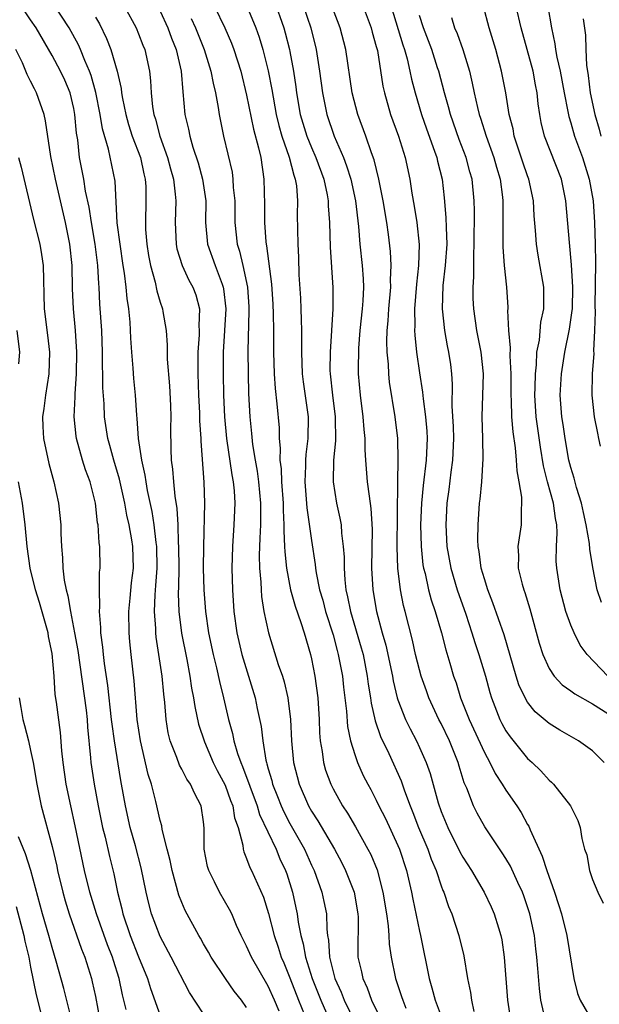
# Model space of a CAD drawing. Units: inches. Extents: x 2562000 to 2565000, y 1557000 to 1560000.
# Drawn here: x 2562790 to 2562844, y 1558411 to 1558502 of the extents above; entities that cross this region are included whole.
import ezdxf

# ---------------------------------------------------------------- set-up
doc = ezdxf.new("R2010")
doc.units = ezdxf.units.IN
doc.header["$MEASUREMENT"] = 0
doc.layers.add('LD25621557_2ft', color=114, linetype='Continuous')

msp = doc.modelspace()

# ---------------------------------------------------------------- linework, layer by layer
at = {"layer": 'LD25621557_2ft'}
for points, elevation in [([(2562815.591, 1558505), (2562816.931, 1558501), (2562817.437, 1558499), (2562817.748, 1558497), (2562818.01, 1558495), (2562818.412, 1558493), (2562819.089, 1558491), (2562819.957, 1558489), (2562820.253, 1558488.253), (2562820.636, 1558487), (2562821.077, 1558485), (2562821.363, 1558482.636), (2562821.49, 1558481), (2562821.702, 1558479), (2562821.787, 1558477.786), (2562821.814, 1558477), (2562821.751, 1558475.751), (2562821.691, 1558475), (2562821.478, 1558473), (2562821.346, 1558471.346), (2562821.307, 1558469.307), (2562821.317, 1558469), (2562821.493, 1558467), (2562821.765, 1558465), (2562821.847, 1558463.847), (2562821.937, 1558463), (2562821.946, 1558461.946), (2562822.006, 1558461), (2562822.166, 1558459), (2562822.325, 1558457.675), (2562822.508, 1558456.508), (2562822.604, 1558454.604), (2562822.54, 1558451), (2562822.663, 1558449), (2562823.016, 1558446.984), (2562823.553, 1558445), (2562823.878, 1558443.878), (2562824.494, 1558441), (2562824.565, 1558440.565), (2562824.937, 1558439), (2562825, 1558438.801), (2562825.698, 1558437), (2562826.126, 1558436.126), (2562826.717, 1558435), (2562827, 1558434.395), (2562827.616, 1558433), (2562827.98, 1558431.98), (2562828.719, 1558429.281), (2562829, 1558428.473), (2562829.613, 1558427), (2562830.735, 1558424.735), (2562831, 1558424.24), (2562831.796, 1558423), (2562832.983, 1558421), (2562833.637, 1558419.637), (2562833.922, 1558419), (2562834.31, 1558417.69), (2562834.533, 1558417), (2562834.608, 1558416.608), (2562834.844, 1558415), (2562835.153, 1558411), (2562835.449, 1558409)], 7004), ([(2562838.527, 1558505), (2562839.214, 1558501), (2562839.537, 1558499.537), (2562839.593, 1558499), (2562839.708, 1558498.292), (2562840.011, 1558497), (2562840.383, 1558495), (2562840.732, 1558493.268), (2562840.808, 1558492.808), (2562841, 1558492.228), (2562841.357, 1558491), (2562842.084, 1558489), (2562842.705, 1558487), (2562843.066, 1558485), (2562843.202, 1558483), (2562843.249, 1558481), (2562843.27, 1558479.27), (2562843.236, 1558475.236), (2562843.265, 1558474.735), (2562843.205, 1558473), (2562843.105, 1558471.105), (2562843.133, 1558470.867), (2562842.991, 1558468.991), (2562842.961, 1558467), (2562843.159, 1558465), (2562843.479, 1558463.479), (2562843.566, 1558463), (2562843.721, 1558462.279)], 6988), ([(2562813.545, 1558503.545), (2562814.427, 1558501), (2562814.559, 1558500.558), (2562814.965, 1558499), (2562815, 1558498.823), (2562815.344, 1558497), (2562815.557, 1558495.557), (2562815.624, 1558495), (2562815.965, 1558493), (2562816.564, 1558491), (2562817, 1558489.934), (2562817.41, 1558489), (2562818.137, 1558487), (2562818.448, 1558485.552), (2562818.536, 1558485), (2562818.543, 1558484.543), (2562818.66, 1558483), (2562818.716, 1558480.716), (2562818.968, 1558476.967), (2562818.962, 1558475), (2562818.721, 1558471), (2562818.713, 1558469.287), (2562818.723, 1558469), (2562818.936, 1558467), (2562819.195, 1558465), (2562819.228, 1558462.772), (2562819.039, 1558461), (2562818.995, 1558459), (2562819.321, 1558457), (2562819.639, 1558455.639), (2562819.735, 1558455), (2562819.77, 1558454.23), (2562819.945, 1558453), (2562820.023, 1558452.023), (2562820.016, 1558451), (2562820.079, 1558449.921), (2562820.186, 1558449), (2562820.349, 1558448.349), (2562820.602, 1558447), (2562821.613, 1558443.613), (2562821.772, 1558443), (2562822.168, 1558441), (2562822.256, 1558440.256), (2562822.456, 1558439), (2562822.513, 1558438.513), (2562822.88, 1558436.88), (2562823.402, 1558435.402), (2562824.159, 1558433.841), (2562825.31, 1558431.31), (2562825.622, 1558430.379), (2562826.133, 1558429), (2562826.387, 1558428.387), (2562826.914, 1558427), (2562827.756, 1558425), (2562828.075, 1558424.075), (2562828.528, 1558423), (2562829, 1558421.583), (2562829.162, 1558421.161), (2562829.243, 1558421), (2562829.687, 1558419.687), (2562829.987, 1558419), (2562830.652, 1558417), (2562831.098, 1558415.098), (2562831.43, 1558413), (2562831.714, 1558411.714), (2562831.798, 1558411), (2562832.028, 1558409.972)], 7006), ([(2562811, 1558410.315), (2562810.536, 1558411), (2562809.852, 1558411.852), (2562809.043, 1558413), (2562807.708, 1558415), (2562807.458, 1558415.458), (2562807, 1558416.236), (2562806.732, 1558416.733), (2562806.568, 1558417), (2562805.318, 1558419.318), (2562805, 1558420.05), (2562804.733, 1558420.734), (2562804.106, 1558423), (2562803.933, 1558423.932), (2562803.647, 1558425), (2562803.191, 1558426.809), (2562803.145, 1558427.144), (2562803, 1558427.637), (2562802.611, 1558429.389), (2562802.184, 1558431), (2562801.887, 1558431.887), (2562801.166, 1558435), (2562800.865, 1558437), (2562800.578, 1558440.578), (2562800.3, 1558443), (2562800.178, 1558444.179), (2562800.113, 1558445), (2562800.096, 1558447), (2562800.224, 1558448.224), (2562800.35, 1558449.651), (2562800.517, 1558451), (2562800.47, 1558453), (2562800.384, 1558453.616), (2562800.13, 1558455), (2562799.914, 1558455.913), (2562799.73, 1558457), (2562799.238, 1558459.238), (2562798.697, 1558461), (2562798.338, 1558462.338), (2562798.14, 1558463), (2562797.846, 1558465), (2562797.807, 1558466.193), (2562797.703, 1558467.703), (2562797.706, 1558469), (2562797.675, 1558469.676), (2562797.666, 1558471), (2562797.591, 1558473), (2562797.428, 1558475.428), (2562797.347, 1558477), (2562797.311, 1558477.311), (2562797.222, 1558479), (2562796.987, 1558481), (2562796.648, 1558483), (2562796.427, 1558484.427), (2562796.093, 1558485.907), (2562795.919, 1558487), (2562795.543, 1558489), (2562795.362, 1558490.638), (2562795.256, 1558491.256), (2562795.108, 1558493), (2562795, 1558493.546), (2562794.654, 1558495), (2562794.169, 1558496.169), (2562793.783, 1558497), (2562793, 1558498.463), (2562791.516, 1558501), (2562791, 1558501.74), (2562790.504, 1558502.505)], 7022), ([(2562814.013, 1558409.987), (2562813.592, 1558411), (2562813, 1558412.315), (2562811.437, 1558415), (2562811, 1558416.014), (2562810.487, 1558417), (2562810.067, 1558417.933), (2562809.618, 1558419), (2562809.415, 1558419.414), (2562808.491, 1558421), (2562808.024, 1558421.976), (2562807.497, 1558423), (2562807.391, 1558423.391), (2562807.072, 1558425), (2562807.062, 1558426.938), (2562807, 1558427.503), (2562806.791, 1558429), (2562806.162, 1558430.161), (2562805.809, 1558431), (2562805.475, 1558431.475), (2562805, 1558432.385), (2562804.773, 1558432.773), (2562804.531, 1558433.469), (2562803.926, 1558435), (2562803.746, 1558435.746), (2562803.546, 1558437), (2562803.422, 1558438.577), (2562803.322, 1558439.322), (2562803.175, 1558441), (2562802.887, 1558443), (2562802.622, 1558444.622), (2562802.586, 1558445), (2562802.581, 1558445.419), (2562802.461, 1558447), (2562802.521, 1558448.52), (2562802.602, 1558449.398), (2562802.709, 1558451), (2562802.679, 1558453), (2562802.623, 1558453.378), (2562802.435, 1558455), (2562802.242, 1558456.242), (2562801.829, 1558458.171), (2562801.688, 1558459), (2562801.613, 1558459.613), (2562801.289, 1558461), (2562800.981, 1558463), (2562800.864, 1558464.864), (2562800.83, 1558465.171), (2562800.723, 1558467), (2562800.56, 1558468.56), (2562800.499, 1558469.501), (2562800.367, 1558471), (2562800.289, 1558472.289), (2562800.223, 1558473.777), (2562800.107, 1558475), (2562799.951, 1558475.95), (2562799.862, 1558477), (2562799.707, 1558478.294), (2562799.585, 1558479), (2562799.288, 1558481), (2562799.03, 1558482.97), (2562798.824, 1558486.824), (2562798.215, 1558489.785), (2562797.659, 1558491.659), (2562797.451, 1558493), (2562797.039, 1558495.039), (2562796.599, 1558496.599), (2562796.451, 1558497), (2562796.023, 1558497.977), (2562795.629, 1558499), (2562795.438, 1558499.438), (2562794.589, 1558501), (2562793.158, 1558503.158)], 7020), ([(2562799.709, 1558503), (2562800.765, 1558501), (2562801, 1558500.449), (2562801.407, 1558499.407), (2562801.585, 1558499), (2562802.012, 1558497), (2562802.116, 1558496.116), (2562802.159, 1558495), (2562802.289, 1558493.711), (2562802.405, 1558493), (2562802.553, 1558492.552), (2562802.96, 1558491), (2562803.684, 1558489), (2562803.956, 1558487.956), (2562804.231, 1558487), (2562804.398, 1558485.602), (2562804.436, 1558485), (2562804.374, 1558483), (2562804.463, 1558481), (2562804.552, 1558480.551), (2562805.028, 1558479), (2562805.661, 1558477.661), (2562806.024, 1558477), (2562806.284, 1558476.284), (2562806.623, 1558475), (2562806.569, 1558473.431), (2562806.605, 1558473), (2562806.601, 1558472.601), (2562806.477, 1558471), (2562806.489, 1558470.488), (2562806.471, 1558469), (2562806.544, 1558467), (2562806.63, 1558465.37), (2562806.641, 1558464.641), (2562806.748, 1558463), (2562806.75, 1558462.75), (2562807.034, 1558458.966), (2562807.11, 1558457), (2562806.994, 1558453), (2562806.982, 1558451), (2562807.027, 1558449), (2562807.182, 1558447), (2562807.484, 1558445), (2562807.906, 1558443), (2562808.217, 1558441.783), (2562808.493, 1558440.493), (2562808.872, 1558439), (2562809.326, 1558437), (2562809.694, 1558435.694), (2562809.823, 1558435), (2562810.154, 1558433.846), (2562810.453, 1558433), (2562810.624, 1558432.624), (2562811.983, 1558429), (2562812.205, 1558428.204), (2562813.717, 1558425), (2562814.083, 1558424.082), (2562814.6, 1558423), (2562814.705, 1558422.704), (2562815.236, 1558421), (2562815.562, 1558419.561), (2562815.675, 1558419), (2562815.774, 1558418.225), (2562816.017, 1558417), (2562816.237, 1558416.237), (2562816.44, 1558415), (2562817.059, 1558413), (2562817.854, 1558411), (2562818.807, 1558408.807)], 7016), ([(2562803, 1558502.545), (2562803.718, 1558501), (2562804.056, 1558500.056), (2562804.484, 1558499), (2562804.93, 1558497), (2562805.082, 1558495.082), (2562805.291, 1558493), (2562805.621, 1558491.621), (2562805.735, 1558491), (2562806.025, 1558489.975), (2562806.504, 1558488.504), (2562806.921, 1558487), (2562807.209, 1558485), (2562807.199, 1558483), (2562807.368, 1558481), (2562808.075, 1558479), (2562808.72, 1558477.28), (2562808.838, 1558477), (2562808.867, 1558476.867), (2562809.07, 1558475), (2562808.832, 1558471), (2562808.822, 1558469), (2562808.864, 1558467), (2562808.962, 1558465), (2562809.15, 1558463), (2562809.624, 1558459.623), (2562809.749, 1558459), (2562809.838, 1558458.162), (2562809.906, 1558457), (2562809.824, 1558455), (2562809.685, 1558453), (2562809.64, 1558451), (2562809.689, 1558449), (2562809.825, 1558447), (2562810.096, 1558445), (2562810.558, 1558443), (2562811.799, 1558439), (2562811.987, 1558438.013), (2562812.344, 1558436.344), (2562812.483, 1558435), (2562812.776, 1558433.224), (2562812.834, 1558433), (2562812.881, 1558432.881), (2562813, 1558432.429), (2562813.334, 1558431.334), (2562813.406, 1558431), (2562813.866, 1558429.866), (2562814.183, 1558429), (2562814.431, 1558428.431), (2562815, 1558427.35), (2562816.349, 1558425), (2562817, 1558423.513), (2562817.245, 1558423), (2562817.962, 1558421), (2562818.155, 1558420.155), (2562818.388, 1558419), (2562818.418, 1558417.582), (2562818.492, 1558417), (2562818.575, 1558416.575), (2562818.657, 1558415), (2562819.171, 1558413), (2562819.747, 1558411.747), (2562820.03, 1558411), (2562821, 1558408.981)], 7014), ([(2562808.014, 1558503), (2562808.982, 1558501), (2562809.599, 1558499.599), (2562809.826, 1558499), (2562810.468, 1558497), (2562811, 1558494.786), (2562811.621, 1558491.621), (2562812.109, 1558489.891), (2562812.3, 1558489), (2562812.601, 1558487), (2562812.645, 1558484.645), (2562812.647, 1558483), (2562812.781, 1558481.219), (2562812.805, 1558481), (2562812.844, 1558480.844), (2562813.3, 1558477.3), (2562813.423, 1558475.423), (2562813.461, 1558474.539), (2562813.484, 1558473), (2562813.489, 1558471), (2562813.541, 1558469), (2562813.625, 1558467.625), (2562813.803, 1558466.197), (2562814, 1558464.001), (2562814.021, 1558463), (2562814.116, 1558462.116), (2562814.077, 1558461), (2562814.19, 1558460.19), (2562814.212, 1558459), (2562814.369, 1558457), (2562814.372, 1558456.371), (2562814.455, 1558455), (2562814.438, 1558454.438), (2562814.513, 1558453), (2562814.521, 1558452.522), (2562814.674, 1558451), (2562815.058, 1558449), (2562815.486, 1558447.486), (2562816.018, 1558445.982), (2562816.322, 1558445), (2562816.904, 1558443), (2562817, 1558442.595), (2562817.317, 1558441), (2562817.591, 1558439), (2562817.71, 1558437), (2562817.747, 1558435.747), (2562817.804, 1558435), (2562817.983, 1558434.017), (2562818.108, 1558433), (2562818.306, 1558432.306), (2562818.785, 1558431), (2562819, 1558430.576), (2562819.875, 1558429), (2562820.324, 1558428.324), (2562821.068, 1558427.068), (2562822.227, 1558425), (2562822.486, 1558424.486), (2562823.067, 1558423.067), (2562823.609, 1558421), (2562823.942, 1558419), (2562824.109, 1558417.891), (2562824.172, 1558417), (2562824.205, 1558416.205), (2562824.375, 1558415), (2562824.772, 1558413), (2562824.839, 1558412.839), (2562825.346, 1558411.346), (2562825.443, 1558411), (2562825.73, 1558410.27)], 7010), ([(2562811.003, 1558503.004), (2562811.844, 1558501), (2562812.152, 1558500.151), (2562812.507, 1558499), (2562813, 1558497.023), (2562813.317, 1558495.317), (2562813.719, 1558493), (2562813.968, 1558491.968), (2562814.253, 1558491), (2562814.947, 1558489.053), (2562815.362, 1558487.362), (2562815.504, 1558487), (2562815.601, 1558486.399), (2562815.7, 1558485), (2562815.689, 1558483.689), (2562815.726, 1558481), (2562815.785, 1558479.785), (2562815.841, 1558478.159), (2562815.982, 1558475.982), (2562816.021, 1558475), (2562816.031, 1558473.969), (2562816.065, 1558473), (2562816.079, 1558472.078), (2562816.067, 1558471), (2562816.149, 1558469), (2562816.24, 1558468.239), (2562816.689, 1558465), (2562816.666, 1558463), (2562816.468, 1558461.532), (2562816.448, 1558461), (2562816.46, 1558460.46), (2562816.387, 1558459), (2562816.57, 1558456.57), (2562817, 1558453.559), (2562817.348, 1558451.347), (2562817.375, 1558451), (2562817.432, 1558450.568), (2562817.746, 1558449), (2562818.037, 1558448.036), (2562818.299, 1558447), (2562819, 1558444.815), (2562819.372, 1558443.372), (2562819.483, 1558443), (2562819.607, 1558442.393), (2562819.868, 1558441), (2562819.978, 1558439.979), (2562820.255, 1558437.745), (2562820.347, 1558436.347), (2562820.626, 1558435), (2562821, 1558433.745), (2562821.258, 1558433), (2562821.799, 1558431.799), (2562822.208, 1558431), (2562822.495, 1558430.495), (2562823, 1558429.531), (2562823.248, 1558429), (2562823.837, 1558427.837), (2562825, 1558425.315), (2562825.132, 1558425), (2562825.795, 1558423), (2562826.254, 1558421), (2562826.368, 1558420.368), (2562827, 1558417.395), (2562827.097, 1558417), (2562827.882, 1558413), (2562828.148, 1558412.148), (2562828.432, 1558411), (2562829, 1558409.516)], 7008), ([(2562838.593, 1558409.407), (2562838.24, 1558411), (2562838.099, 1558412.1), (2562837.939, 1558413.939), (2562837.868, 1558415), (2562837.766, 1558415.766), (2562837.63, 1558417), (2562837.206, 1558419), (2562837, 1558419.66), (2562836.657, 1558420.657), (2562836.527, 1558421), (2562836.092, 1558421.908), (2562835.407, 1558423.408), (2562835, 1558424.111), (2562834.657, 1558424.657), (2562833.054, 1558427.054), (2562832.331, 1558428.331), (2562831.995, 1558429), (2562831.373, 1558430.627), (2562831.139, 1558431.139), (2562830.657, 1558432.657), (2562830.562, 1558433), (2562829.761, 1558435), (2562829, 1558436.612), (2562828.799, 1558437), (2562827.861, 1558439), (2562827.634, 1558439.634), (2562827.159, 1558441), (2562827, 1558441.571), (2562826.641, 1558443), (2562826.34, 1558444.34), (2562825.674, 1558447), (2562825.527, 1558447.527), (2562825.247, 1558449), (2562825.003, 1558451.003), (2562824.936, 1558452.937), (2562824.979, 1558459), (2562825.033, 1558461), (2562824.993, 1558463), (2562824.745, 1558465), (2562824.227, 1558468.227), (2562824.151, 1558469), (2562824.121, 1558469.879), (2562824.007, 1558471), (2562823.972, 1558471.972), (2562824.008, 1558473), (2562824.101, 1558473.899), (2562824.161, 1558475), (2562824.329, 1558477), (2562824.306, 1558477.694), (2562824.36, 1558479), (2562824.301, 1558480.301), (2562824.117, 1558481.883), (2562823.966, 1558483), (2562823.635, 1558485), (2562823.239, 1558487), (2562822.798, 1558488.798), (2562822.558, 1558489.442), (2562822.027, 1558491), (2562821.281, 1558493), (2562820.758, 1558495), (2562820.185, 1558499), (2562819.669, 1558501), (2562819, 1558502.716)], 7002), ([(2562821.79, 1558503), (2562822.515, 1558501), (2562822.611, 1558500.61), (2562823, 1558499.287), (2562823.097, 1558498.903), (2562823.616, 1558495.616), (2562823.748, 1558495), (2562824.323, 1558493), (2562825.051, 1558491), (2562825.676, 1558489), (2562826.109, 1558487), (2562826.296, 1558485.704), (2562826.509, 1558484.509), (2562826.744, 1558483), (2562826.962, 1558480.962), (2562826.895, 1558479), (2562826.706, 1558477.294), (2562826.545, 1558475), (2562826.567, 1558473.433), (2562826.542, 1558473), (2562826.557, 1558472.557), (2562826.727, 1558471), (2562827, 1558469.091), (2562827.28, 1558467.28), (2562827.323, 1558466.677), (2562827.548, 1558465), (2562827.666, 1558463.666), (2562827.698, 1558463), (2562827.628, 1558461), (2562827.337, 1558458.662), (2562827.17, 1558457), (2562827.098, 1558455), (2562827.146, 1558453), (2562827.317, 1558451.317), (2562827.369, 1558451), (2562827.508, 1558450.491), (2562827.835, 1558449), (2562828.08, 1558448.08), (2562828.458, 1558447), (2562829.037, 1558445), (2562829.429, 1558443.429), (2562829.81, 1558442.19), (2562830.152, 1558441), (2562830.376, 1558440.376), (2562830.804, 1558439), (2562831.598, 1558437), (2562833, 1558433.926), (2562833.516, 1558433), (2562834, 1558432), (2562834.662, 1558431), (2562835, 1558430.443), (2562835.998, 1558429), (2562836.391, 1558428.391), (2562837, 1558427.275), (2562837.107, 1558427.107), (2562837.236, 1558426.764), (2562838.343, 1558424.343), (2562838.774, 1558423), (2562839.489, 1558421), (2562839.868, 1558419.868), (2562840.128, 1558419), (2562840.622, 1558417), (2562841.289, 1558413), (2562841.633, 1558411.633), (2562841.87, 1558411), (2562843, 1558409.046)], 7000), ([(2562824.366, 1558503), (2562825.45, 1558499.45), (2562825.612, 1558499), (2562825.853, 1558498.147), (2562826.113, 1558497), (2562826.257, 1558496.257), (2562826.585, 1558495), (2562827.187, 1558493), (2562827.652, 1558491.652), (2562828.394, 1558489.606), (2562828.594, 1558489), (2562828.665, 1558488.665), (2562829.09, 1558487), (2562829.282, 1558485.281), (2562829.448, 1558483.448), (2562829.462, 1558482.538), (2562829.528, 1558481), (2562829.385, 1558479), (2562829.156, 1558477.156), (2562829.082, 1558475), (2562829.308, 1558473), (2562829.565, 1558471.566), (2562829.687, 1558471), (2562829.853, 1558469.854), (2562829.945, 1558469), (2562830.023, 1558468.023), (2562830, 1558466), (2562830.111, 1558464.111), (2562830.131, 1558463), (2562830.052, 1558461), (2562829.89, 1558459.89), (2562829.715, 1558458.285), (2562829.526, 1558457), (2562829.425, 1558455), (2562829.534, 1558453), (2562829.889, 1558451), (2562830.493, 1558449), (2562831.276, 1558446.724), (2562831.841, 1558445), (2562832.114, 1558444.114), (2562832.497, 1558443), (2562833.092, 1558441), (2562833.498, 1558439.498), (2562833.65, 1558439), (2562834.435, 1558437), (2562834.622, 1558436.622), (2562835, 1558435.932), (2562835.376, 1558435.376), (2562837, 1558433.37), (2562837.42, 1558433), (2562838.229, 1558432.229), (2562839, 1558431.359), (2562839.199, 1558431.199), (2562839.413, 1558431), (2562840.982, 1558428.982), (2562841.641, 1558427.641), (2562841.878, 1558427), (2562842.014, 1558425.986), (2562842.277, 1558425), (2562842.473, 1558424.473), (2562842.729, 1558423), (2562843, 1558422.188), (2562843.49, 1558421), (2562843.99, 1558419.99)], 6998), ([(2562844.433, 1558441), (2562842.526, 1558443), (2562841.88, 1558443.88), (2562841.306, 1558445), (2562841, 1558445.719), (2562840.537, 1558447), (2562840.016, 1558449), (2562839.704, 1558451), (2562839.658, 1558451.658), (2562839.678, 1558453), (2562839.748, 1558454.252), (2562839.699, 1558455), (2562839.58, 1558455.58), (2562839.412, 1558457), (2562838.854, 1558459), (2562838.478, 1558460.479), (2562838.195, 1558462.196), (2562837.807, 1558465), (2562837.683, 1558467), (2562837.713, 1558467.713), (2562837.725, 1558469), (2562837.833, 1558469.833), (2562837.866, 1558471), (2562838.089, 1558472.089), (2562838.233, 1558473.767), (2562838.497, 1558475), (2562838.515, 1558476.515), (2562838.497, 1558477), (2562837.971, 1558479.971), (2562837.813, 1558481), (2562837.734, 1558482.266), (2562837.606, 1558483.606), (2562837.533, 1558485), (2562837.122, 1558487), (2562837, 1558487.319), (2562836.575, 1558488.574), (2562835.769, 1558491), (2562835.653, 1558491.653), (2562835.308, 1558493), (2562834.99, 1558495), (2562834.597, 1558497), (2562834.057, 1558499), (2562833.82, 1558499.82), (2562833.449, 1558501), (2562832.908, 1558503)], 6992), ([(2562843.829, 1558447.828), (2562843.448, 1558449), (2562843.046, 1558451.046), (2562842.762, 1558452.762), (2562842.726, 1558453.274), (2562842.423, 1558455), (2562842.16, 1558456.16), (2562841.99, 1558457), (2562841.525, 1558458.475), (2562841.32, 1558459.32), (2562841, 1558460.313), (2562840.826, 1558461), (2562840.463, 1558463), (2562840.284, 1558464.283), (2562840.167, 1558465), (2562840.029, 1558467), (2562840.136, 1558469), (2562840.452, 1558471), (2562840.887, 1558473.113), (2562841.139, 1558474.861), (2562841.143, 1558475), (2562841.187, 1558477), (2562841.071, 1558479.071), (2562840.871, 1558481.128), (2562840.555, 1558485), (2562840.136, 1558487), (2562838.554, 1558491), (2562838.261, 1558492.26), (2562838.126, 1558493), (2562837.986, 1558493.986), (2562837.888, 1558495), (2562837.734, 1558495.734), (2562837.507, 1558497), (2562836.42, 1558501), (2562835.953, 1558503)], 6990), ([(2562797, 1558501.987), (2562797.369, 1558501.369), (2562798.028, 1558500.028), (2562798.426, 1558499), (2562799.007, 1558497), (2562799.394, 1558495.393), (2562799.432, 1558495), (2562799.515, 1558494.485), (2562799.825, 1558493), (2562800.075, 1558492.075), (2562800.415, 1558491), (2562801.166, 1558489), (2562801.491, 1558487.491), (2562801.623, 1558487), (2562801.662, 1558486.338), (2562801.678, 1558485), (2562801.624, 1558483), (2562801.65, 1558482.35), (2562801.758, 1558481), (2562801.931, 1558479.931), (2562802.105, 1558479), (2562802.525, 1558477.474), (2562802.679, 1558476.678), (2562803, 1558475.609), (2562803.21, 1558475), (2562803.237, 1558474.763), (2562803.54, 1558473), (2562803.647, 1558471.647), (2562803.641, 1558471), (2562803.659, 1558470.341), (2562803.865, 1558467.865), (2562803.95, 1558466.05), (2562803.977, 1558465), (2562803.966, 1558463.966), (2562803.977, 1558462.023), (2562804.024, 1558461), (2562804.147, 1558460.148), (2562804.221, 1558459), (2562804.34, 1558457.659), (2562804.534, 1558456.534), (2562804.617, 1558455), (2562804.671, 1558453.329), (2562804.706, 1558453), (2562804.717, 1558451), (2562804.695, 1558449.305), (2562804.662, 1558448.662), (2562804.717, 1558447), (2562804.978, 1558444.978), (2562805.473, 1558442.527), (2562805.754, 1558441), (2562805.903, 1558439.903), (2562806.084, 1558439), (2562806.192, 1558438.192), (2562806.551, 1558436.551), (2562807.094, 1558434.907), (2562807.915, 1558433), (2562808.277, 1558432.278), (2562809, 1558430.922), (2562809.504, 1558429.504), (2562809.718, 1558429), (2562809.887, 1558427.887), (2562810.214, 1558427), (2562810.642, 1558425.358), (2562810.669, 1558425), (2562810.734, 1558424.734), (2562811, 1558424.128), (2562811.284, 1558423.284), (2562811.435, 1558423), (2562812.555, 1558420.555), (2562813.037, 1558419.037), (2562813.538, 1558417), (2562813.925, 1558415.925), (2562814.199, 1558415), (2562814.451, 1558414.451), (2562815, 1558413.083), (2562815.807, 1558411), (2562816.354, 1558409.646)], 7018), ([(2562805.877, 1558501.877), (2562806.268, 1558501), (2562807.054, 1558499), (2562807.688, 1558497), (2562807.887, 1558495.887), (2562808.115, 1558495), (2562808.377, 1558493.623), (2562808.464, 1558493), (2562808.869, 1558491), (2562809.645, 1558487.645), (2562809.732, 1558487), (2562809.765, 1558486.236), (2562809.892, 1558485), (2562809.91, 1558483), (2562810.122, 1558481), (2562810.338, 1558480.338), (2562810.643, 1558479), (2562811.071, 1558477), (2562811.193, 1558475.193), (2562811.208, 1558474.792), (2562811.111, 1558471.111), (2562811.127, 1558469), (2562811.17, 1558467.17), (2562811.288, 1558465), (2562811.454, 1558463.454), (2562811.542, 1558462.458), (2562811.777, 1558461), (2562811.968, 1558459.968), (2562812.095, 1558459), (2562812.288, 1558457), (2562812.268, 1558456.268), (2562812.274, 1558455), (2562812.234, 1558453.766), (2562812.183, 1558453), (2562812.165, 1558452.165), (2562812.187, 1558451), (2562812.312, 1558449.688), (2562812.333, 1558449), (2562812.377, 1558448.377), (2562812.605, 1558447), (2562813.012, 1558445.012), (2562813.931, 1558442.069), (2562814.306, 1558441), (2562814.473, 1558440.473), (2562814.823, 1558439), (2562815.066, 1558437), (2562815.151, 1558435), (2562815.343, 1558433), (2562815.849, 1558431), (2562816.712, 1558429), (2562817, 1558428.494), (2562817.598, 1558427.598), (2562819.12, 1558425), (2562819.769, 1558423.768), (2562820.148, 1558423), (2562820.937, 1558421), (2562821.294, 1558419), (2562821.314, 1558418.685), (2562821.286, 1558415.286), (2562821.299, 1558415), (2562821.627, 1558413.627), (2562821.743, 1558413), (2562822.149, 1558412.149), (2562822.563, 1558411), (2562823.533, 1558409)], 7012), ([(2562844.094, 1558433), (2562843, 1558434.099), (2562841.721, 1558435), (2562839.999, 1558435.999), (2562839, 1558436.623), (2562837.707, 1558437.707), (2562837, 1558438.597), (2562836.764, 1558439), (2562836.196, 1558440.196), (2562835.945, 1558441), (2562834.829, 1558444.829), (2562833.795, 1558447.795), (2562833.323, 1558449), (2562833, 1558450.02), (2562832.716, 1558451), (2562832.525, 1558452.525), (2562832.427, 1558453), (2562832.393, 1558453.607), (2562832.412, 1558455), (2562832.556, 1558457), (2562832.612, 1558457.387), (2562832.752, 1558459), (2562832.885, 1558461.115), (2562832.866, 1558463), (2562832.798, 1558465), (2562832.909, 1558469), (2562832.694, 1558471), (2562832.301, 1558473), (2562832.016, 1558475), (2562831.969, 1558475.969), (2562831.953, 1558477), (2562832.03, 1558477.97), (2562832.014, 1558480.014), (2562832.067, 1558481), (2562832.076, 1558484.075), (2562832.054, 1558485), (2562831.866, 1558487), (2562831.67, 1558487.67), (2562831.325, 1558489), (2562830.675, 1558490.675), (2562829.868, 1558493), (2562829.692, 1558493.692), (2562829.312, 1558495), (2562828.778, 1558497), (2562828.678, 1558497.322), (2562828.142, 1558499), (2562827.369, 1558501), (2562827, 1558502.153)], 6996), ([(2562829.962, 1558501.962), (2562830.241, 1558501), (2562830.476, 1558500.476), (2562831.004, 1558499.004), (2562831.609, 1558497), (2562831.885, 1558495.885), (2562832.056, 1558495), (2562832.36, 1558493.64), (2562832.525, 1558493), (2562832.648, 1558492.648), (2562833.156, 1558491), (2562833.875, 1558489), (2562834.118, 1558488.118), (2562834.451, 1558487), (2562834.666, 1558485.334), (2562834.698, 1558485), (2562834.715, 1558480.716), (2562834.839, 1558479), (2562835.041, 1558477), (2562835.162, 1558475.162), (2562835.167, 1558475), (2562835.151, 1558474.849), (2562835.226, 1558473), (2562835.391, 1558471.391), (2562835.354, 1558470.646), (2562835.461, 1558469), (2562835.45, 1558467), (2562835.479, 1558466.521), (2562835.507, 1558465), (2562835.625, 1558463.625), (2562835.854, 1558462.146), (2562835.956, 1558461), (2562835.997, 1558459.997), (2562836.195, 1558459), (2562836.445, 1558457.555), (2562836.446, 1558457), (2562836.393, 1558456.392), (2562836.41, 1558455), (2562836.21, 1558453.79), (2562836.111, 1558453), (2562836.164, 1558452.163), (2562836.14, 1558451), (2562836.497, 1558449.503), (2562836.643, 1558449), (2562836.745, 1558448.745), (2562837.218, 1558447.218), (2562838.061, 1558444.061), (2562838.406, 1558443), (2562839, 1558441.704), (2562839.471, 1558441), (2562840.206, 1558440.206), (2562841, 1558439.655), (2562841.366, 1558439.366), (2562843, 1558438.452), (2562845, 1558437.173)], 6994), ([(2562842.151, 1558501.849), (2562842.346, 1558500.346), (2562842.383, 1558499), (2562842.449, 1558497.551), (2562842.615, 1558496.615), (2562842.802, 1558495), (2562843.229, 1558493), (2562843.634, 1558491.634), (2562843.776, 1558491)], 6986), ([(2562807, 1558409.73), (2562805.721, 1558411.721), (2562804.023, 1558415), (2562803, 1558416.901), (2562802.196, 1558419), (2562801.944, 1558419.944), (2562801.702, 1558421), (2562801.251, 1558423.25), (2562800.701, 1558425.299), (2562800.22, 1558427), (2562799.781, 1558429), (2562799.431, 1558431), (2562799.356, 1558431.355), (2562798.762, 1558435), (2562798.545, 1558436.545), (2562798.505, 1558437), (2562798.145, 1558440.145), (2562797.832, 1558442.168), (2562797.741, 1558443), (2562797.688, 1558443.688), (2562797.517, 1558445), (2562797.516, 1558445.516), (2562797.378, 1558447), (2562797.416, 1558447.416), (2562797.367, 1558449), (2562797.389, 1558450.611), (2562797.438, 1558451), (2562797.405, 1558453), (2562797.343, 1558453.343), (2562797.245, 1558455), (2562797.201, 1558455.2), (2562797.011, 1558457), (2562796.509, 1558459), (2562796.093, 1558460.093), (2562795.811, 1558461), (2562795.243, 1558463), (2562795.21, 1558463.21), (2562795.036, 1558465), (2562795.129, 1558466.87), (2562795.126, 1558467.126), (2562795.265, 1558469), (2562795.289, 1558471), (2562795.152, 1558473), (2562794.961, 1558475), (2562794.894, 1558476.894), (2562794.851, 1558479), (2562794.632, 1558481), (2562794.224, 1558483), (2562793.295, 1558487), (2562792.882, 1558489.118), (2562792.4, 1558492.4), (2562792.25, 1558493), (2562791.558, 1558495), (2562791.357, 1558495.357), (2562791, 1558496.087), (2562790.684, 1558496.684), (2562790.57, 1558497), (2562790.241, 1558497.759), (2562789.638, 1558499)], 7024), ([(2562789.876, 1558489), (2562790.121, 1558488.121), (2562791.275, 1558483.275), (2562791.848, 1558481), (2562792.022, 1558480.022), (2562792.164, 1558479), (2562792.261, 1558475), (2562792.576, 1558472.575), (2562792.759, 1558471), (2562792.7, 1558469), (2562792.382, 1558467), (2562792.232, 1558465.767), (2562792.109, 1558465), (2562792.125, 1558464.124), (2562792.185, 1558463), (2562792.685, 1558460.685), (2562793.153, 1558459), (2562793.585, 1558457), (2562793.792, 1558455), (2562793.804, 1558454.196), (2562793.86, 1558453), (2562793.96, 1558451.959), (2562793.987, 1558451), (2562794.11, 1558449.889), (2562794.287, 1558449), (2562794.449, 1558448.449), (2562794.689, 1558447), (2562795.082, 1558445), (2562795.363, 1558443.363), (2562796.133, 1558437.867), (2562796.232, 1558437), (2562796.28, 1558436.281), (2562796.555, 1558433.445), (2562796.586, 1558433), (2562796.875, 1558431), (2562797.249, 1558429), (2562797.672, 1558427), (2562797.904, 1558426.096), (2562798.303, 1558424.303), (2562798.707, 1558422.707), (2562799.061, 1558421), (2562799.456, 1558419.455), (2562799.552, 1558419), (2562800.231, 1558417), (2562801, 1558415.014), (2562801.814, 1558413), (2562802.088, 1558412.088), (2562803, 1558409.594)], 7026), ([(2562789.916, 1558469.916), (2562789.997, 1558471), (2562789.751, 1558473)], 7028), ([(2562799.858, 1558410.142), (2562799.508, 1558411.508), (2562799.203, 1558413), (2562798.666, 1558414.666), (2562798.574, 1558415), (2562798.131, 1558416.131), (2562797.103, 1558419), (2562796.497, 1558421), (2562796.009, 1558423), (2562795.143, 1558427.143), (2562794.717, 1558429), (2562794.311, 1558431), (2562794.033, 1558433), (2562793.903, 1558434.097), (2562793.773, 1558435.773), (2562793.398, 1558438.602), (2562793.292, 1558439.292), (2562793.18, 1558441), (2562793, 1558443.104), (2562792.677, 1558444.678), (2562792.632, 1558445), (2562791.828, 1558447.828), (2562791.469, 1558449), (2562790.981, 1558451), (2562790.687, 1558453), (2562790.507, 1558455), (2562790.263, 1558457), (2562789.885, 1558459)], 7028), ([(2562789.94, 1558439), (2562790.113, 1558438.114), (2562790.288, 1558437), (2562790.446, 1558436.446), (2562790.798, 1558435), (2562791, 1558434.126), (2562791.233, 1558433), (2562791.581, 1558431), (2562791.986, 1558429), (2562793, 1558425.22), (2562793.42, 1558423.42), (2562793.504, 1558423), (2562793.986, 1558421), (2562794.21, 1558420.21), (2562794.587, 1558419), (2562795.723, 1558415.723), (2562796.027, 1558415), (2562796.647, 1558413), (2562796.718, 1558412.718), (2562797, 1558411.336), (2562797.436, 1558409)], 7030), ([(2562794.881, 1558408.881), (2562794.079, 1558412.079), (2562793.387, 1558414.613), (2562793, 1558415.87), (2562792.695, 1558417), (2562792.12, 1558419), (2562791.015, 1558423.015), (2562790.547, 1558424.547), (2562789.871, 1558426.129)], 7032), ([(2562789.669, 1558419.669), (2562790.386, 1558417), (2562790.479, 1558416.479), (2562790.83, 1558415), (2562791, 1558414.055), (2562791.515, 1558411.515), (2562792.665, 1558407)], 7034)]:
    msp.add_lwpolyline(points, dxfattribs=dict(at, elevation=elevation))

doc.saveas('drawing.dxf')
